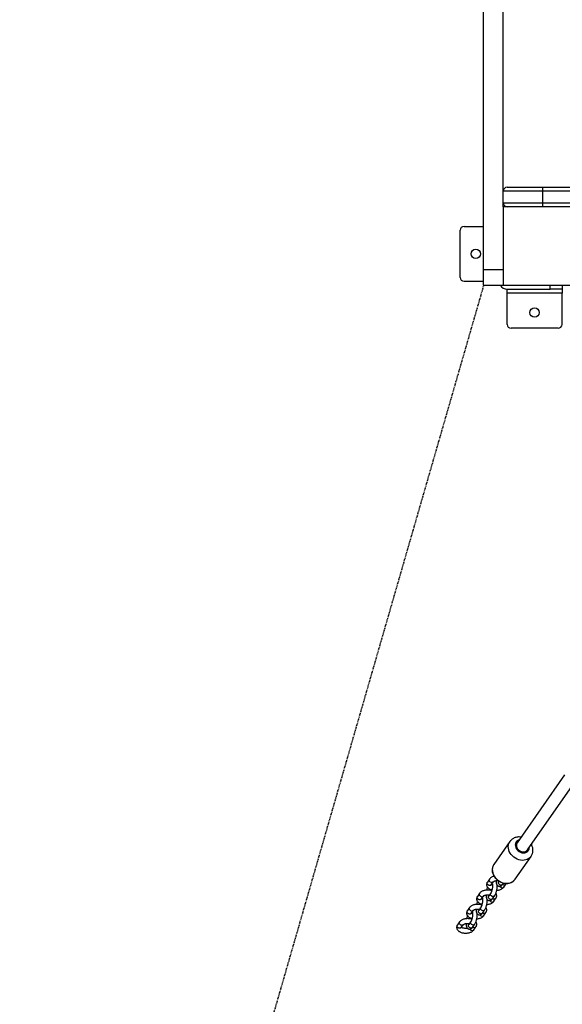
# Model space of a CAD drawing. Units: millimetres. Extents: x 140185 to 158903, y 22050 to 37880.
# Drawn here: x 148737 to 149429, y 25405 to 26661 of the extents above; entities that cross this region are included whole.
import ezdxf

# ---------------------------------------------------------------- set-up
doc = ezdxf.new("R2010")
doc.units = ezdxf.units.MM
doc.header["$PDSIZE"] = -1
doc.linetypes.add('HIDDEN', pattern=[1.905, 1.27, -0.635])
doc.styles.add('ROMANS8', font='romans.shx')
doc.dimstyles.new('ISO-25', dxfattribs={"dimtxt": 2.5, "dimasz": 2.5, "dimexe": 1.25, "dimexo": 0.625, "dimtad": 1, "dimtxsty": 'Standard', "dimcen": 2.5, "dimadec": 0, "dimazin": 0, "dimtfac": 1, "dimtmove": 0, "dimatfit": 3, "dimfxl": 1, "dimarcsym": 0})
doc.dimstyles.new('ISO-25$0', dxfattribs={"dimtxt": 2.5, "dimasz": 2.5, "dimexe": 1.25, "dimexo": 0.625, "dimtad": 1, "dimtxsty": 'Standard', "dimcen": 2.5, "dimadec": 0, "dimazin": 0, "dimtfac": 1, "dimtmove": 0, "dimatfit": 3, "dimfxl": 1, "dimarcsym": 0})

# ---------------------------------------------------------------- blocks, each defined once
blk = doc.blocks.new('*D21')
at = {"color": 0, "linetype": 'HIDDEN', "lineweight": -2, "transparency": 16777216}
for p, q in [((142241.1, 27769.8), (142241.1, 22154.2)), ((152313.9, 26055.3), (152313.9, 22154.2)), ((142341.1, 22155.2), (146808.4, 22155.2)), ((152213.9, 22155.2), (147746.5, 22155.2))]:
    blk.add_line(p, q, dxfattribs=at)
at = {"color": 0, "linetype": 'HIDDEN', "transparency": 16777216}
for points in [[(142341.1, 22171.9), (142341.1, 22138.6), (142241.1, 22155.2)], [(152213.9, 22171.9), (152213.9, 22138.6), (152313.9, 22155.2)]]:
    blk.add_solid(points, dxfattribs=at)
at = {"layer": 'Defpoints', "color": 0, "linetype": 'HIDDEN', "transparency": 16777216}
for p in [(142241.1, 27770.8), (152313.9, 26056.3), (152313.9, 22155.2)]:
    blk.add_point(p, dxfattribs=at)
at = {"color": 7, "linetype": 'HIDDEN', "transparency": 16777216, "insert": (147277.5, 22155.2), "char_height": 160, "attachment_point": 5, "style": 'ROMANS8'}
blk.add_mtext('10,01m', dxfattribs=at)
blk = doc.blocks.new('*D23')
at = {"color": 0, "linetype": 'HIDDEN', "lineweight": -2, "transparency": 16777216}
for p, q in [((149329.1, 26322.2), (148913.1, 24881)), ((148780, 24420), (148885.3, 24784.9)), ((148680, 24420), (148780, 24420))]:
    blk.add_line(p, q, dxfattribs=at)
at = {"color": 0, "linetype": 'HIDDEN', "transparency": 16777216}
blk.add_solid([(148869.3, 24789.6), (148901.4, 24780.3), (148913.1, 24881)], dxfattribs=at)
at = {"layer": 'Defpoints', "color": 0, "linetype": 'HIDDEN', "transparency": 16777216}
for p in [(149329.1, 26322.2), (148913.1, 24881)]:
    blk.add_point(p, dxfattribs=at)
at = {"color": 7, "linetype": 'HIDDEN', "transparency": 16777216, "insert": (148161.4, 24420), "char_height": 160, "attachment_point": 5, "style": 'ROMANS8'}
blk.add_mtext('R1,50m.', dxfattribs=at)

msp = doc.modelspace()

# ---------------------------------------------------------------- linework, layer by layer
at = {"color": 7, "linetype": 'Continuous', "lineweight": 25}
for p, q in [((149329.064, 26342.177), (149329.064, 27302.177)), ((149354.064, 26422.177), (149354.064, 27222.177)), ((149404.064, 26442.177), (149354.064, 26442.177)), ((149359.064, 26447.177), (149404.064, 26447.177)), ((149404.064, 26447.177), (149534.064, 26447.177)), ((149404.064, 26447.177), (149404.064, 26442.177)), ((149534.064, 26442.177), (149404.064, 26442.177)), ((149404.064, 26442.177), (149404.064, 26427.177)), ((149354.064, 26427.177), (149404.064, 26427.177)), ((149404.064, 26427.177), (149534.064, 26427.177)), ((149404.064, 26427.177), (149404.064, 26422.177)), ((149354.064, 26422.177), (149354.064, 26322.177)), ((149454.064, 26422.177), (149354.064, 26422.177)), ((149299.064, 26332.177), (149299.064, 26392.177)), ((149304.064, 26397.177), (149329.064, 26397.177)), ((149329.064, 26342.177), (149354.064, 26342.177)), ((149329.064, 26322.177), (149329.064, 26342.177)), ((149304.064, 26327.177), (149329.064, 26327.177)), ((149329.064, 26322.177), (149354.064, 26322.177)), ((149354.064, 26322.177), (149454.064, 26322.177)), ((149359.064, 26317.177), (149414.064, 26317.177)), ((149359.064, 26312.177), (149359.064, 26317.177)), ((149414.064, 26317.177), (149414.064, 26322.177)), ((149429.064, 26317.177), (149414.064, 26317.177)), ((149429.064, 26322.177), (149429.064, 26317.177)), ((149429.064, 26317.177), (149429.064, 26312.177)), ((149429.064, 26312.177), (149359.064, 26312.177)), ((149359.064, 26272.177), (149359.064, 26312.177)), ((149429.064, 26272.177), (149429.064, 26312.177)), ((149424.064, 26267.177), (149364.064, 26267.177)), ((149432.29, 25697.429), (149371.806, 25610.897)), ((149384.92, 25601.73), (149445.41, 25688.271)), ((149362.494, 25612.411), (149342.058, 25583.174)), ((149369.106, 25564.268), (149389.542, 25593.505)), ((149342.058, 25583.174), (149341.828, 25582.831)), ((149336.512, 25564.582), (149333.832, 25560.747)), ((149338.75, 25557.31), (149341.43, 25561.144)), ((149344.834, 25562.374), (149344.675, 25562.523)), ((149348.707, 25561.804), (149348.206, 25561.087)), ((149353.124, 25557.65), (149354.399, 25559.474)), ((149354.767, 25554.413), (149357.447, 25558.247)), ((149357.447, 25558.247), (149357.899, 25559.015)), ((149323.781, 25546.368), (149321.101, 25542.534)), ((149326.019, 25539.096), (149328.699, 25542.931)), ((149332.103, 25544.161), (149331.944, 25544.31)), ((149338.155, 25546.708), (149335.475, 25542.874)), ((149340.393, 25539.436), (149343.073, 25543.271)), ((149342.036, 25536.199), (149344.717, 25540.033)), ((149311.05, 25528.154), (149308.37, 25524.32)), ((149313.288, 25520.883), (149315.968, 25524.717)), ((149319.372, 25525.947), (149319.213, 25526.096)), ((149325.425, 25528.495), (149322.744, 25524.66)), ((149327.662, 25521.223), (149330.342, 25525.057)), ((149312.694, 25510.281), (149310.013, 25506.447)), ((149329.305, 25517.985), (149331.986, 25521.82)), ((149298.319, 25509.941), (149295.639, 25506.106)), ((149300.557, 25502.669), (149303.237, 25506.503)), ((149314.931, 25503.009), (149317.611, 25506.844)), ((149316.575, 25499.772), (149319.255, 25503.606))]:
    msp.add_line(p, q, dxfattribs=at)
at = {"color": 8, "linetype": 'Continuous', "lineweight": 25, "flags": 128}
for points in [[(149389.528, 25593.486), (149389.423, 25593.338), (149388.133, 25591.865), (149386.586, 25590.628), (149384.813, 25589.654), (149382.853, 25588.963), (149380.747, 25588.57), (149378.54, 25588.485), (149376.28, 25588.707), (149374.013, 25589.234), (149371.79, 25590.053), (149369.657, 25591.147), (149367.659, 25592.493), (149365.84, 25594.062), (149364.237, 25595.82), (149362.886, 25597.731), (149361.814, 25599.753), (149361.045, 25601.843), (149360.596, 25603.957), (149360.475, 25606.05), (149360.685, 25608.077), (149361.222, 25609.995), (149362.074, 25611.762), (149362.524, 25612.454)], [(149374.187, 25614.303), (149373.711, 25614.142), (149372.309, 25613.433), (149371.139, 25612.449), (149370.247, 25611.23), (149369.667, 25609.822), (149369.42, 25608.279), (149369.518, 25606.66), (149369.955, 25605.028), (149370.716, 25603.446), (149371.771, 25601.974), (149373.078, 25600.668), (149374.589, 25599.58), (149376.245, 25598.75), (149377.983, 25598.211), (149379.735, 25597.983), (149381.434, 25598.075), (149383.015, 25598.484), (149384.418, 25599.194), (149385.588, 25600.178), (149386.48, 25601.397), (149387.06, 25602.805), (149387.06, 25602.805)], [(149387.06, 25602.805), (149387.306, 25604.348), (149387.301, 25605.137)], [(149341.828, 25582.831), (149341.638, 25582.525), (149340.786, 25580.757), (149340.249, 25578.839), (149340.038, 25576.812), (149340.159, 25574.719), (149340.609, 25572.605), (149341.378, 25570.515), (149342.449, 25568.493), (149343.801, 25566.582), (149345.403, 25564.824), (149347.223, 25563.255), (149349.221, 25561.909), (149351.354, 25560.815), (149353.577, 25559.996), (149355.843, 25559.47), (149358.104, 25559.247), (149360.31, 25559.333), (149362.416, 25559.725), (149364.377, 25560.416), (149366.149, 25561.39), (149367.697, 25562.627), (149368.986, 25564.101), (149369.106, 25564.268)], [(149338.971, 25560.28), (149338.004, 25560.611), (149337.154, 25561.213), (149336.523, 25562.014), (149336.187, 25562.918), (149336.187, 25563.815), (149336.523, 25564.597), (149336.529, 25564.606)], [(149353.432, 25558.091), (149354.022, 25557.713), (149354.989, 25557.383)], [(149326.24, 25542.067), (149325.273, 25542.397), (149324.423, 25542.999), (149323.792, 25543.801), (149323.456, 25544.704), (149323.456, 25545.601), (149323.792, 25546.384), (149323.799, 25546.392)], [(149343.074, 25543.272), (149342.78, 25542.938), (149342.028, 25542.497), (149341.105, 25542.357), (149340.124, 25542.535), (149339.201, 25543.008), (149338.449, 25543.721), (149337.958, 25544.587), (149337.788, 25545.501), (149337.958, 25546.353), (149338.155, 25546.707)], [(149340.701, 25539.877), (149341.291, 25539.5), (149342.258, 25539.169)], [(149313.509, 25523.853), (149312.542, 25524.184), (149311.692, 25524.786), (149311.061, 25525.587), (149310.726, 25526.491), (149310.726, 25527.388), (149311.061, 25528.17), (149311.068, 25528.179)], [(149330.343, 25525.059), (149330.049, 25524.724), (149329.297, 25524.283), (149328.374, 25524.144), (149327.393, 25524.321), (149326.47, 25524.795), (149325.718, 25525.507), (149325.227, 25526.373), (149325.057, 25527.287), (149325.227, 25528.14), (149325.424, 25528.494)], [(149317.612, 25506.845), (149317.318, 25506.51), (149316.566, 25506.07), (149315.643, 25505.93), (149314.662, 25506.108), (149313.739, 25506.581), (149312.987, 25507.294), (149312.496, 25508.159), (149312.326, 25509.074), (149312.496, 25509.926), (149312.693, 25510.28)], [(149327.971, 25521.664), (149328.56, 25521.286), (149329.527, 25520.956)], [(149300.778, 25505.639), (149299.812, 25505.97), (149298.961, 25506.572), (149298.33, 25507.374), (149297.995, 25508.277), (149297.995, 25509.174), (149298.33, 25509.956), (149298.337, 25509.965)], [(149315.24, 25503.45), (149315.829, 25503.073), (149316.796, 25502.742)]]:
    msp.add_lwpolyline(points, dxfattribs=at)
at = {"color": 7, "linetype": 'Continuous', "lineweight": 25, "flags": 128}
for points in [[(149371.806, 25610.897), (149371.594, 25610.568), (149371.04, 25609.268)], [(149371.04, 25609.268), (149370.827, 25607.83), (149370.968, 25606.32), (149371.454, 25604.811), (149372.263, 25603.372), (149373.357, 25602.07), (149374.685, 25600.967), (149376.186, 25600.113), (149377.788, 25599.55), (149379.417, 25599.303), (149380.997, 25599.384), (149382.454, 25599.788), (149383.719, 25600.498), (149384.734, 25601.48), (149384.92, 25601.73)]]:
    msp.add_lwpolyline(points, dxfattribs=at)
at = {"color": 7, "linetype": 'Continuous', "lineweight": 25}
for centre in [(149319.064, 26362.177), (149394.064, 26287.177)]:
    msp.add_circle(centre, 6, dxfattribs=at)
at = {"color": 7, "linetype": 'HIDDEN', "lineweight": 25, "ltscale": 100}
msp.add_arc((149329.064, 26322.177), 1500, 167.717696, 270, dxfattribs=at)
at = {"color": 7, "linetype": 'Continuous', "lineweight": 25}
for centre, radius, start, end in [((149359.064, 26442.177), 5, 90, 180), ((149359.064, 26427.177), 5, 180, 270), ((149304.064, 26392.177), 5, 90, 180), ((149304.064, 26332.177), 5, 180, 270), ((149359.064, 26327.177), 10, 210, 270), ((149364.064, 26272.177), 5, 180, 270), ((149424.064, 26272.177), 5, 270, 0)]:
    msp.add_arc(centre, radius, start, end, dxfattribs=at)
at = {"color": 8, "linetype": 'Continuous', "lineweight": 25}
for centre, radius, start, end in [((149339.53, 25562.625), 2.41, 256.600867, 321.502587), ((149341.289, 25560.583), 3.606, 231.771824, 256.33921), ((149352.96, 25557.061), 3.573, 208.247456, 259.49457), ((149352.89, 25555.824), 2.349, 255.665213, 323.060955), ((149355.57, 25559.658), 2.349, 255.662514, 323.115578), ((149326.799, 25544.411), 2.41, 256.600867, 321.502587), ((149328.558, 25542.37), 3.606, 231.771824, 256.33921), ((149340.229, 25538.848), 3.573, 208.247456, 259.49457), ((149340.159, 25537.61), 2.349, 255.665213, 323.060955), ((149342.839, 25541.445), 2.349, 255.662514, 323.115578), ((149314.068, 25526.198), 2.41, 256.600867, 321.502587), ((149315.827, 25524.156), 3.606, 231.771824, 256.33921), ((149327.498, 25520.634), 3.573, 208.247456, 259.49457), ((149327.428, 25519.397), 2.349, 255.665213, 323.060955), ((149330.108, 25523.231), 2.349, 255.662514, 323.115578), ((149301.337, 25507.984), 2.41, 256.600867, 321.502587), ((149314.767, 25502.421), 3.573, 208.247456, 259.49457), ((149314.697, 25501.183), 2.349, 255.665213, 323.060955), ((149317.377, 25505.017), 2.349, 255.662514, 323.115578)]:
    msp.add_arc(centre, radius, start, end, dxfattribs=at)
at = {"color": 7, "linetype": 'Continuous', "lineweight": 25}
for points, knots in [([(149376.837, 25618.093), (149376.094, 25618.181), (149374.593, 25618.359), (149372.342, 25618.229), (149370.147, 25617.802), (149368.077, 25617.06), (149366.175, 25616.033), (149364.5, 25614.737), (149363.284, 25613.527), (149362.732, 25612.695), (149362.563, 25612.44)], [0, 0, 0, 0, 0.135292, 0.27360706, 0.41095727, 0.54679188, 0.68072632, 0.81264154, 0.94269782, 1, 1, 1, 1]), ([(149389.512, 25593.489), (149389.557, 25593.545), (149390.031, 25594.13), (149390.676, 25595.394), (149391.214, 25596.73), (149391.57, 25597.95), (149391.852, 25599.226), (149392.017, 25601.116), (149391.901, 25603.204), (149391.481, 25605.284), (149390.842, 25607.211), (149390.22, 25608.382), (149389.939, 25608.911)], [0, 0, 0, 0, 0.01331312, 0.14062103, 0.26195048, 0.2819295, 0.37724538, 0.50447968, 0.63235902, 0.76161425, 0.89243713, 1, 1, 1, 1]), ([(149341.832, 25582.797), (149341.555, 25582.345), (149340.946, 25581.349), (149340.337, 25579.628), (149339.955, 25577.714), (149339.879, 25575.721), (149340.099, 25573.69), (149340.616, 25571.657), (149341.42, 25569.661), (149342.498, 25567.739), (149343.828, 25565.931), (149345.385, 25564.27), (149347.14, 25562.79), (149349.058, 25561.518), (149351.105, 25560.481), (149353.24, 25559.698), (149355.425, 25559.187), (149357.616, 25558.958), (149359.772, 25559.02), (149361.849, 25559.371), (149363.802, 25560.007), (149365.596, 25560.912), (149367.178, 25562.074), (149368.39, 25563.252), (149368.958, 25564.109), (149369.172, 25564.431)], [0, 0, 0, 0, 0.03627513, 0.07987564, 0.1235479, 0.16740929, 0.21152438, 0.25590083, 0.30050368, 0.34527827, 0.39017067, 0.43513957, 0.48015947, 0.52521826, 0.57031209, 0.61543858, 0.66058927, 0.70574255, 0.75085765, 0.79587211, 0.84070712, 0.88528455, 0.92955418, 0.97352051, 1, 1, 1, 1]), ([(149333.832, 25560.747), (149333.659, 25560.475), (149333.266, 25559.855), (149332.876, 25558.728), (149332.745, 25557.434), (149332.949, 25556.144), (149333.435, 25554.968), (149334.169, 25553.906), (149335.146, 25552.952), (149336.372, 25552.102), (149337.855, 25551.4), (149339.003, 25550.971), (149339.671, 25550.834), (149339.732, 25550.821)], [0, 0, 0, 0, 0.07247424, 0.16484032, 0.26496862, 0.36033918, 0.45376326, 0.54889938, 0.64930264, 0.75713373, 0.87146082, 0.98822871, 1, 1, 1, 1]), ([(149342.321, 25568.148), (149341.801, 25567.999), (149340.688, 25567.68), (149339.163, 25566.956), (149337.836, 25566.058), (149336.985, 25565.224), (149336.613, 25564.718), (149336.512, 25564.582)], [0, 0, 0, 0, 0.21422549, 0.45921477, 0.71088289, 0.92195358, 1, 1, 1, 1]), ([(149341.43, 25561.144), (149341.446, 25561.166), (149341.489, 25561.224), (149341.758, 25561.473), (149342.344, 25561.827), (149343.191, 25562.18), (149344.265, 25562.48), (149345.512, 25562.676), (149346.566, 25562.759), (149347.172, 25562.727), (149347.327, 25562.718)], [0, 0, 0, 0, 0.07894873, 0.21479375, 0.35127307, 0.49205281, 0.63893185, 0.79093593, 0.94630404, 1, 1, 1, 1]), ([(149344.833, 25562.549), (149344.831, 25562.265), (149344.826, 25561.411), (149344.964, 25560.103), (149345.252, 25558.741), (149345.702, 25557.617), (149346.287, 25556.721), (149347.028, 25556.012), (149347.937, 25555.511), (149348.967, 25555.274), (149350.002, 25555.335), (149350.947, 25555.652), (149351.767, 25556.156), (149352.496, 25556.816), (149352.908, 25557.363), (149353.124, 25557.65)], [0, 0, 0, 0, 0.05232106, 0.15794105, 0.27097007, 0.36218336, 0.43698339, 0.50664189, 0.57428322, 0.64162983, 0.71088136, 0.77675374, 0.84402265, 0.91818257, 1, 1, 1, 1]), ([(149348.206, 25561.087), (149348.159, 25561.026), (149348.081, 25560.923), (149348.093, 25560.936), (149348.097, 25560.941)], [0, 0, 0, 0, 0.60316062, 1, 1, 1, 1]), ([(149339.443, 25549.773), (149339.296, 25549.823), (149338.597, 25550.066), (149337.211, 25550.32), (149335.343, 25550.527), (149333.44, 25550.538), (149331.56, 25550.37), (149329.741, 25550.019), (149328.019, 25549.481), (149326.43, 25548.745), (149325.105, 25547.844), (149324.255, 25547.011), (149323.882, 25546.505), (149323.781, 25546.368)], [0, 0, 0, 0, 0.02776907, 0.132536189, 0.236305703, 0.339579749, 0.443043529, 0.54723266, 0.652975335, 0.761170907, 0.87231608, 0.965532057, 1, 1, 1, 1]), ([(149333.908, 25554.357), (149333.835, 25554.173), (149333.56, 25553.488), (149333.168, 25552.17), (149332.9, 25551.01), (149332.77, 25550.448)], [0, 0, 0, 0, 0.15898574, 0.59249909, 1, 1, 1, 1]), ([(149340.221, 25558.592), (149340.218, 25558.599), (149340.205, 25558.625), (149340.286, 25558.4), (149340.377, 25557.916), (149340.455, 25557.135), (149340.472, 25556.1), (149340.41, 25554.851), (149340.257, 25553.461), (149340.015, 25552.011), (149339.693, 25550.586), (149339.312, 25549.268), (149338.9, 25548.135), (149338.516, 25547.298), (149338.27, 25546.876), (149338.175, 25546.737), (149338.155, 25546.708)], [0, 0, 0, 0, 0.0216369, 0.08016229, 0.14563989, 0.21901185, 0.29913141, 0.38406556, 0.47199194, 0.56149929, 0.6515138, 0.74087851, 0.82848612, 0.91297747, 0.98209572, 1, 1, 1, 1]), ([(149338.747, 25557.31), (149338.745, 25557.306), (149338.74, 25557.294), (149338.746, 25557.304), (149338.75, 25557.31)], [0, 0, 0, 0, 0.366664231, 1, 1, 1, 1]), ([(149338.817, 25549.959), (149338.833, 25550.034), (149338.915, 25550.407), (149339.021, 25550.741), (149339.106, 25551.008)], [0, 0, 0, 0, 0.20049628, 1, 1, 1, 1]), ([(149340.447, 25556.869), (149340.197, 25556.962), (149339.645, 25557.168), (149339.154, 25557.472), (149339.018, 25557.597), (149338.977, 25557.635)], [0, 0, 0, 0, 0.36504621, 0.80597351, 1, 1, 1, 1]), ([(149343.073, 25543.271), (149343.212, 25543.48), (149343.634, 25544.117), (149344.234, 25545.322), (149344.863, 25546.929), (149345.385, 25548.628), (149345.809, 25550.385), (149346.137, 25552.172), (149346.355, 25553.944), (149346.466, 25555.45), (149346.451, 25556.3), (149346.446, 25556.62)], [0, 0, 0, 0, 0.06667473, 0.20264555, 0.33072635, 0.45292466, 0.57231542, 0.69060673, 0.80893922, 0.92805403, 1, 1, 1, 1]), ([(149345.779, 25550.333), (149346.179, 25550.362), (149347.209, 25550.438), (149348.807, 25550.766), (149350.53, 25551.298), (149352.119, 25552.036), (149353.443, 25552.936), (149354.294, 25553.77), (149354.667, 25554.276), (149354.767, 25554.413)], [0, 0, 0, 0, 0.10600193, 0.273241, 0.44297374, 0.61664374, 0.79504829, 0.94467382, 1, 1, 1, 1]), ([(149321.178, 25536.143), (149321.104, 25535.96), (149320.829, 25535.275), (149320.437, 25533.956), (149320.169, 25532.796), (149320.039, 25532.234)], [0, 0, 0, 0, 0.15898574, 0.59249909, 1, 1, 1, 1]), ([(149321.101, 25542.534), (149320.928, 25542.261), (149320.535, 25541.642), (149320.145, 25540.515), (149320.014, 25539.22), (149320.218, 25537.931), (149320.704, 25536.754), (149321.438, 25535.693), (149322.415, 25534.739), (149323.641, 25533.889), (149325.124, 25533.187), (149326.272, 25532.758), (149326.94, 25532.62), (149327.001, 25532.608)], [0, 0, 0, 0, 0.07247424, 0.16484032, 0.26496862, 0.36033918, 0.45376326, 0.54889938, 0.64930264, 0.75713373, 0.87146082, 0.98822871, 1, 1, 1, 1]), ([(149327.49, 25540.378), (149327.487, 25540.385), (149327.474, 25540.411), (149327.556, 25540.187), (149327.646, 25539.702), (149327.724, 25538.922), (149327.741, 25537.886), (149327.68, 25536.637), (149327.526, 25535.247), (149327.284, 25533.798), (149326.962, 25532.372), (149326.581, 25531.054), (149326.169, 25529.921), (149325.786, 25529.084), (149325.539, 25528.662), (149325.444, 25528.523), (149325.425, 25528.495)], [0, 0, 0, 0, 0.0216369, 0.08016229, 0.14563989, 0.21901185, 0.29913141, 0.38406556, 0.47199194, 0.56149929, 0.6515138, 0.74087851, 0.82848612, 0.91297747, 0.98209572, 1, 1, 1, 1]), ([(149326.016, 25539.097), (149326.014, 25539.092), (149326.01, 25539.08), (149326.015, 25539.09), (149326.019, 25539.096)], [0, 0, 0, 0, 0.36666423, 1, 1, 1, 1]), ([(149327.716, 25538.656), (149327.466, 25538.749), (149326.914, 25538.954), (149326.423, 25539.259), (149326.287, 25539.383), (149326.246, 25539.421)], [0, 0, 0, 0, 0.36504621, 0.80597351, 1, 1, 1, 1]), ([(149328.699, 25542.931), (149328.715, 25542.952), (149328.758, 25543.01), (149329.027, 25543.26), (149329.613, 25543.613), (149330.461, 25543.967), (149331.533, 25544.265), (149332.782, 25544.468), (149334.131, 25544.545), (149335.405, 25544.503), (149336.161, 25544.378), (149336.488, 25544.323)], [0, 0, 0, 0, 0.06453032, 0.17556595, 0.28712005, 0.40218918, 0.52224369, 0.64648726, 0.77348048, 0.90169085, 1, 1, 1, 1]), ([(149330.342, 25525.057), (149330.481, 25525.267), (149330.903, 25525.903), (149331.503, 25527.108), (149332.132, 25528.715), (149332.654, 25530.415), (149333.078, 25532.172), (149333.406, 25533.959), (149333.624, 25535.731), (149333.735, 25537.236), (149333.72, 25538.086), (149333.715, 25538.406)], [0, 0, 0, 0, 0.066674728, 0.202645552, 0.33072635, 0.452924665, 0.572315415, 0.690606728, 0.808939219, 0.928054032, 1, 1, 1, 1]), ([(149332.102, 25544.335), (149332.1, 25544.052), (149332.095, 25543.197), (149332.233, 25541.889), (149332.521, 25540.527), (149332.972, 25539.403), (149333.556, 25538.508), (149334.297, 25537.798), (149335.206, 25537.297), (149336.236, 25537.06), (149337.272, 25537.122), (149338.216, 25537.438), (149339.036, 25537.943), (149339.766, 25538.602), (149340.177, 25539.149), (149340.393, 25539.436)], [0, 0, 0, 0, 0.05232106, 0.15794105, 0.27097007, 0.36218336, 0.43698339, 0.50664189, 0.57428322, 0.64162983, 0.71088136, 0.77675374, 0.84402265, 0.91818257, 1, 1, 1, 1]), ([(149333.048, 25532.119), (149333.448, 25532.149), (149334.478, 25532.224), (149336.076, 25532.553), (149337.799, 25533.085), (149339.388, 25533.822), (149340.712, 25534.723), (149341.563, 25535.556), (149341.936, 25536.062), (149342.036, 25536.199)], [0, 0, 0, 0, 0.10600193, 0.273241, 0.44297374, 0.61664374, 0.79504829, 0.94467382, 1, 1, 1, 1]), ([(149335.475, 25542.874), (149335.428, 25542.812), (149335.35, 25542.71), (149335.362, 25542.723), (149335.366, 25542.728)], [0, 0, 0, 0, 0.603160619, 1, 1, 1, 1]), ([(149344.717, 25540.033), (149344.889, 25540.306), (149345.282, 25540.925), (149345.672, 25542.052), (149345.805, 25543.348), (149345.594, 25544.633), (149345.194, 25545.671), (149344.794, 25546.215), (149344.64, 25546.424)], [0, 0, 0, 0, 0.1415757, 0.32200936, 0.51760622, 0.70390902, 0.88640943, 1, 1, 1, 1]), ([(149308.37, 25524.32), (149308.197, 25524.048), (149307.805, 25523.428), (149307.414, 25522.301), (149307.283, 25521.007), (149307.487, 25519.717), (149307.973, 25518.541), (149308.707, 25517.479), (149309.684, 25516.525), (149310.911, 25515.675), (149312.393, 25514.973), (149313.541, 25514.544), (149314.209, 25514.407), (149314.27, 25514.394)], [0, 0, 0, 0, 0.07247424, 0.16484032, 0.26496862, 0.36033918, 0.45376326, 0.54889938, 0.64930264, 0.75713373, 0.87146082, 0.98822871, 1, 1, 1, 1]), ([(149326.712, 25531.559), (149326.565, 25531.61), (149325.866, 25531.852), (149324.48, 25532.107), (149322.612, 25532.314), (149320.709, 25532.324), (149318.829, 25532.157), (149317.01, 25531.805), (149315.288, 25531.267), (149313.699, 25530.531), (149312.374, 25529.631), (149311.524, 25528.797), (149311.151, 25528.291), (149311.05, 25528.154)], [0, 0, 0, 0, 0.02776907, 0.13253619, 0.2363057, 0.33957975, 0.44304353, 0.54723266, 0.65297533, 0.76117091, 0.87231608, 0.96553206, 1, 1, 1, 1]), ([(149315.968, 25524.717), (149315.984, 25524.738), (149316.027, 25524.797), (149316.296, 25525.046), (149316.882, 25525.4), (149317.73, 25525.753), (149318.802, 25526.051), (149320.051, 25526.255), (149321.4, 25526.331), (149322.675, 25526.289), (149323.43, 25526.164), (149323.758, 25526.11)], [0, 0, 0, 0, 0.06453032, 0.17556595, 0.28712005, 0.40218918, 0.52224369, 0.64648726, 0.77348048, 0.90169085, 1, 1, 1, 1]), ([(149319.371, 25526.122), (149319.37, 25525.838), (149319.364, 25524.983), (149319.502, 25523.676), (149319.79, 25522.314), (149320.241, 25521.19), (149320.825, 25520.294), (149321.566, 25519.585), (149322.475, 25519.083), (149323.505, 25518.847), (149324.541, 25518.908), (149325.485, 25519.225), (149326.306, 25519.729), (149327.035, 25520.388), (149327.446, 25520.936), (149327.662, 25521.223)], [0, 0, 0, 0, 0.05232106, 0.15794105, 0.27097007, 0.36218336, 0.43698339, 0.50664189, 0.57428322, 0.64162983, 0.71088136, 0.77675374, 0.84402265, 0.91818257, 1, 1, 1, 1]), ([(149322.744, 25524.66), (149322.697, 25524.598), (149322.619, 25524.496), (149322.631, 25524.509), (149322.635, 25524.514)], [0, 0, 0, 0, 0.60316062, 1, 1, 1, 1]), ([(149326.086, 25531.746), (149326.102, 25531.82), (149326.184, 25532.193), (149326.29, 25532.527), (149326.375, 25532.794)], [0, 0, 0, 0, 0.20049628, 1, 1, 1, 1]), ([(149331.986, 25521.82), (149332.158, 25522.092), (149332.551, 25522.712), (149332.941, 25523.839), (149333.074, 25525.134), (149332.863, 25526.419), (149332.463, 25527.458), (149332.063, 25528.001), (149331.909, 25528.21)], [0, 0, 0, 0, 0.1415757, 0.32200936, 0.51760622, 0.70390902, 0.88640943, 1, 1, 1, 1]), ([(149313.981, 25513.345), (149313.835, 25513.396), (149313.135, 25513.639), (149311.749, 25513.893), (149309.881, 25514.1), (149307.978, 25514.111), (149306.099, 25513.943), (149304.279, 25513.592), (149302.557, 25513.054), (149300.968, 25512.318), (149299.644, 25511.417), (149298.793, 25510.584), (149298.42, 25510.077), (149298.319, 25509.941)], [0, 0, 0, 0, 0.02776907, 0.13253619, 0.2363057, 0.33957975, 0.44304353, 0.54723266, 0.65297533, 0.76117091, 0.87231608, 0.96553206, 1, 1, 1, 1]), ([(149308.447, 25517.93), (149308.373, 25517.746), (149308.098, 25517.061), (149307.706, 25515.742), (149307.438, 25514.582), (149307.308, 25514.02)], [0, 0, 0, 0, 0.15898574, 0.59249909, 1, 1, 1, 1]), ([(149314.759, 25522.165), (149314.756, 25522.172), (149314.743, 25522.197), (149314.825, 25521.973), (149314.915, 25521.489), (149314.993, 25520.708), (149315.011, 25519.673), (149314.949, 25518.423), (149314.796, 25517.034), (149314.553, 25515.584), (149314.231, 25514.159), (149313.85, 25512.84), (149313.438, 25511.707), (149313.055, 25510.871), (149312.808, 25510.449), (149312.713, 25510.31), (149312.694, 25510.281)], [0, 0, 0, 0, 0.0216369, 0.08016229, 0.14563989, 0.21901185, 0.29913141, 0.38406556, 0.47199194, 0.56149929, 0.6515138, 0.74087851, 0.82848612, 0.91297747, 0.98209572, 1, 1, 1, 1]), ([(149313.285, 25520.883), (149313.283, 25520.879), (149313.279, 25520.866), (149313.284, 25520.876), (149313.288, 25520.883)], [0, 0, 0, 0, 0.36666423, 1, 1, 1, 1]), ([(149313.355, 25513.532), (149313.371, 25513.607), (149313.453, 25513.979), (149313.559, 25514.314), (149313.644, 25514.581)], [0, 0, 0, 0, 0.20049628, 1, 1, 1, 1]), ([(149314.985, 25520.442), (149314.735, 25520.535), (149314.183, 25520.741), (149313.692, 25521.045), (149313.556, 25521.17), (149313.515, 25521.208)], [0, 0, 0, 0, 0.36504621, 0.80597351, 1, 1, 1, 1]), ([(149317.611, 25506.844), (149317.75, 25507.053), (149318.172, 25507.69), (149318.772, 25508.894), (149319.401, 25510.501), (149319.923, 25512.201), (149320.347, 25513.958), (149320.675, 25515.745), (149320.893, 25517.517), (149321.004, 25519.023), (149320.989, 25519.873), (149320.984, 25520.193)], [0, 0, 0, 0, 0.06667473, 0.20264555, 0.33072635, 0.45292466, 0.57231542, 0.69060673, 0.80893922, 0.92805403, 1, 1, 1, 1]), ([(149319.255, 25503.606), (149319.428, 25503.879), (149319.821, 25504.498), (149320.21, 25505.625), (149320.343, 25506.921), (149320.132, 25508.205), (149319.732, 25509.244), (149319.332, 25509.788), (149319.178, 25509.996)], [0, 0, 0, 0, 0.1415757, 0.32200936, 0.51760622, 0.70390902, 0.88640943, 1, 1, 1, 1]), ([(149320.317, 25513.906), (149320.717, 25513.935), (149321.747, 25514.011), (149323.345, 25514.339), (149325.068, 25514.871), (149326.657, 25515.609), (149327.981, 25516.509), (149328.832, 25517.343), (149329.205, 25517.849), (149329.305, 25517.985)], [0, 0, 0, 0, 0.10600193, 0.273241, 0.44297374, 0.61664374, 0.79504829, 0.94467382, 1, 1, 1, 1]), ([(149295.639, 25506.106), (149295.467, 25505.834), (149295.074, 25505.215), (149294.683, 25504.087), (149294.552, 25502.793), (149294.756, 25501.504), (149295.242, 25500.327), (149295.977, 25499.266), (149296.953, 25498.311), (149298.181, 25497.465), (149299.655, 25496.748), (149301.33, 25496.19), (149303.138, 25495.811), (149305.015, 25495.615), (149306.916, 25495.601), (149308.796, 25495.77), (149310.615, 25496.121), (149312.337, 25496.659), (149313.926, 25497.395), (149315.25, 25498.296), (149316.101, 25499.129), (149316.474, 25499.635), (149316.575, 25499.772)], [0, 0, 0, 0, 0.03511551, 0.0798691, 0.12838367, 0.174593, 0.21985921, 0.26595495, 0.31460274, 0.3668495, 0.42224372, 0.47882057, 0.53498261, 0.59060986, 0.64597151, 0.70143487, 0.75728706, 0.81397206, 0.87197197, 0.93155306, 0.98152293, 1, 1, 1, 1]), ([(149300.554, 25502.67), (149300.552, 25502.665), (149300.548, 25502.653), (149300.553, 25502.663), (149300.557, 25502.669)], [0, 0, 0, 0, 0.366664231, 1, 1, 1, 1]), ([(149308.412, 25501.83), (149308.135, 25501.78), (149307.44, 25501.655), (149306.22, 25501.596), (149304.854, 25501.649), (149303.554, 25501.839), (149302.408, 25502.141), (149301.512, 25502.503), (149300.96, 25502.831), (149300.825, 25502.956), (149300.784, 25502.994)], [0, 0, 0, 0, 0.09516644, 0.2388322, 0.3838749, 0.52838948, 0.6704147, 0.80841976, 0.94145772, 1, 1, 1, 1]), ([(149303.237, 25506.503), (149303.253, 25506.525), (149303.296, 25506.583), (149303.565, 25506.833), (149304.152, 25507.186), (149304.999, 25507.54), (149306.072, 25507.838), (149307.32, 25508.041), (149308.669, 25508.117), (149309.944, 25508.076), (149310.699, 25507.95), (149311.027, 25507.896)], [0, 0, 0, 0, 0.06453032, 0.17556595, 0.28712005, 0.40218918, 0.52224369, 0.64648726, 0.77348048, 0.90169085, 1, 1, 1, 1]), ([(149306.64, 25507.908), (149306.639, 25507.625), (149306.633, 25506.77), (149306.771, 25505.462), (149307.059, 25504.1), (149307.51, 25502.976), (149308.094, 25502.081), (149308.835, 25501.371), (149309.744, 25500.87), (149310.774, 25500.633), (149311.81, 25500.695), (149312.754, 25501.011), (149313.575, 25501.515), (149314.304, 25502.175), (149314.715, 25502.722), (149314.931, 25503.009)], [0, 0, 0, 0, 0.05232106, 0.15794105, 0.27097007, 0.36218336, 0.43698339, 0.50664189, 0.57428322, 0.64162983, 0.71088136, 0.77675374, 0.84402265, 0.91818257, 1, 1, 1, 1]), ([(149310.014, 25506.447), (149309.966, 25506.385), (149309.888, 25506.283), (149309.9, 25506.295), (149309.905, 25506.301)], [0, 0, 0, 0, 0.60316062, 1, 1, 1, 1])]:
    msp.add_open_spline(points, degree=3, knots=knots, dxfattribs=at)
at = {"color": 8, "linetype": 'Continuous', "lineweight": 25}
for points, knots in [([(149336.291, 25556.446), (149335.921, 25556.551), (149335.181, 25556.763), (149334.241, 25557.529), (149333.607, 25558.501), (149333.407, 25559.541), (149333.517, 25560.337), (149333.803, 25560.643), (149333.871, 25560.716)], [0, 0, 0, 0, 0.18823721, 0.37647442, 0.56471162, 0.75294883, 0.94118604, 1, 1, 1, 1]), ([(149353.085, 25557.681), (149352.958, 25557.501), (149352.646, 25557.061), (149351.766, 25556.726), (149350.667, 25556.717), (149349.554, 25557.122), (149348.616, 25557.865), (149347.981, 25558.843), (149347.781, 25559.881), (149347.891, 25560.677), (149348.177, 25560.984), (149348.245, 25561.057)], [0, 0, 0, 0, 0.08594425, 0.21094425, 0.33594425, 0.46094425, 0.58594425, 0.71094425, 0.83594425, 0.96094425, 1, 1, 1, 1]), ([(149338.711, 25557.341), (149338.584, 25557.162), (149338.272, 25556.724), (149337.393, 25556.367), (149336.658, 25556.419), (149336.291, 25556.446)], [0, 0, 0, 0, 0.25582891, 0.62791445, 1, 1, 1, 1]), ([(149323.56, 25538.232), (149323.19, 25538.338), (149322.45, 25538.55), (149321.51, 25539.316), (149320.876, 25540.287), (149320.676, 25541.327), (149320.786, 25542.123), (149321.072, 25542.43), (149321.14, 25542.503)], [0, 0, 0, 0, 0.18823721, 0.37647442, 0.56471162, 0.75294883, 0.94118604, 1, 1, 1, 1]), ([(149325.98, 25539.127), (149325.853, 25538.948), (149325.541, 25538.51), (149324.662, 25538.154), (149323.927, 25538.206), (149323.56, 25538.232)], [0, 0, 0, 0, 0.255828906, 0.627914453, 1, 1, 1, 1]), ([(149340.354, 25539.467), (149340.227, 25539.288), (149339.915, 25538.848), (149339.035, 25538.512), (149337.937, 25538.503), (149336.823, 25538.908), (149335.885, 25539.651), (149335.25, 25540.629), (149335.051, 25541.667), (149335.16, 25542.463), (149335.446, 25542.77), (149335.514, 25542.843)], [0, 0, 0, 0, 0.08594425, 0.21094425, 0.33594425, 0.46094425, 0.58594425, 0.71094425, 0.83594425, 0.96094425, 1, 1, 1, 1]), ([(149310.829, 25520.018), (149310.459, 25520.124), (149309.719, 25520.336), (149308.779, 25521.102), (149308.145, 25522.074), (149307.945, 25523.114), (149308.055, 25523.91), (149308.341, 25524.216), (149308.409, 25524.289)], [0, 0, 0, 0, 0.188237208, 0.376474415, 0.564711623, 0.75294883, 0.941186038, 1, 1, 1, 1]), ([(149327.623, 25521.254), (149327.496, 25521.074), (149327.184, 25520.634), (149326.304, 25520.299), (149325.206, 25520.29), (149324.092, 25520.695), (149323.154, 25521.438), (149322.519, 25522.415), (149322.32, 25523.454), (149322.429, 25524.25), (149322.715, 25524.556), (149322.783, 25524.629)], [0, 0, 0, 0, 0.08594425, 0.21094425, 0.33594425, 0.46094425, 0.58594425, 0.71094425, 0.83594425, 0.96094425, 1, 1, 1, 1]), ([(149313.249, 25520.913), (149313.122, 25520.735), (149312.81, 25520.297), (149311.931, 25519.94), (149311.196, 25519.992), (149310.829, 25520.018)], [0, 0, 0, 0, 0.25582891, 0.62791445, 1, 1, 1, 1]), ([(149298.098, 25501.805), (149297.728, 25501.911), (149296.988, 25502.122), (149296.049, 25502.889), (149295.414, 25503.86), (149295.214, 25504.9), (149295.324, 25505.696), (149295.61, 25506.003), (149295.678, 25506.076)], [0, 0, 0, 0, 0.18823721, 0.37647442, 0.56471162, 0.75294883, 0.94118604, 1, 1, 1, 1]), ([(149300.518, 25502.7), (149300.391, 25502.521), (149300.079, 25502.083), (149299.2, 25501.726), (149298.465, 25501.779), (149298.098, 25501.805)], [0, 0, 0, 0, 0.25582891, 0.62791445, 1, 1, 1, 1]), ([(149314.892, 25503.04), (149314.765, 25502.861), (149314.453, 25502.42), (149313.574, 25502.085), (149312.475, 25502.076), (149311.362, 25502.481), (149310.423, 25503.224), (149309.788, 25504.202), (149309.589, 25505.24), (149309.699, 25506.036), (149309.984, 25506.343), (149310.052, 25506.416)], [0, 0, 0, 0, 0.08594425, 0.21094425, 0.33594425, 0.46094425, 0.58594425, 0.71094425, 0.83594425, 0.96094425, 1, 1, 1, 1])]:
    msp.add_open_spline(points, degree=3, knots=knots, dxfattribs=at)

# ---------------------------------------------------------------- dimensions: what is measured, and where the dimension line sits
at = {"color": 7, "linetype": 'HIDDEN'}
dim = msp.add_linear_dim(base=(152313.898, 22155.238), p1=(142241.082, 27770.792), p2=(152313.898, 26056.338), text='10,01m', dimstyle='ISO-25$0', override={"dimtxt": 160, "dimasz": 100, "dimexe": 1, "dimexo": 1, "dimgap": 50, "dimtad": 0, "dimtih": 1, "dimtoh": 1, "dimlfac": 0.001, "dimzin": 0, "dimpost": 'm.', "dimtxsty": 'ROMANS8', "dimclrt": 7, "dimadec": 2, "dimtzin": 0}, dxfattribs=at)
dim.commit()
dim.dimension.update_dxf_attribs({"geometry": '*D21', "text_midpoint": (147277.49, 22155.238)})
dim = msp.add_radius_dim(center=(149329.064, 26322.177), mpoint=(148913.072, 24881.014), dimstyle='ISO-25', override={"dimtxt": 160, "dimasz": 100, "dimexe": 1, "dimexo": 1, "dimgap": 50, "dimtad": 0, "dimtih": 1, "dimtoh": 1, "dimlfac": 0.001, "dimzin": 0, "dimpost": 'm.', "dimtxsty": 'ROMANS8', "dimclrt": 7, "dimadec": 2, "dimtzin": 0}, dxfattribs=at)
dim.commit()
dim.dimension.update_dxf_attribs({"geometry": '*D23', "text_midpoint": (148161.429, 24420), "dimtype": 164})

doc.saveas('drawing.dxf')
